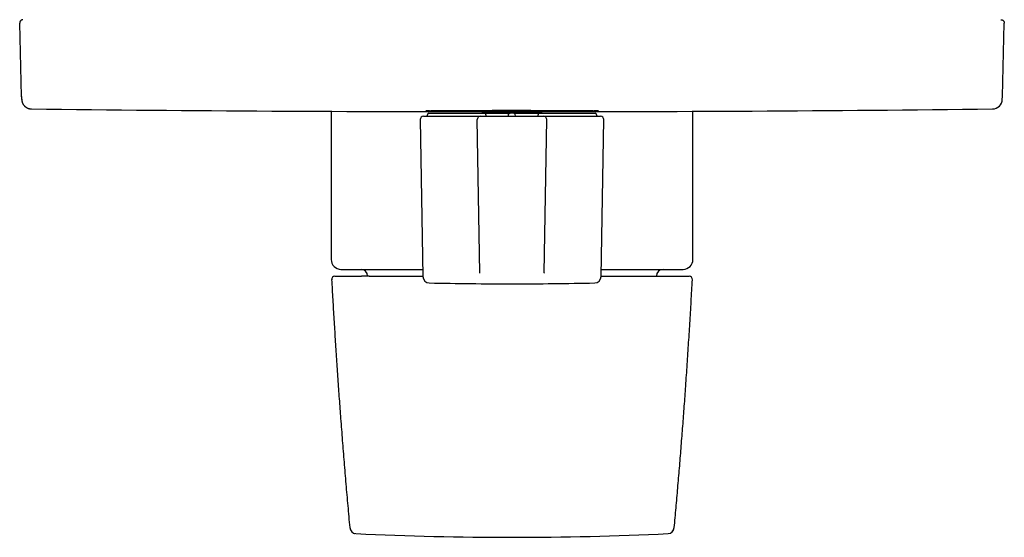
# Model space of a CAD drawing. Units: millimetres. Extents: x 8 to 569, y 12 to 539.
# Drawn here: x 253 to 403, y 240 to 319 of the extents above; entities that cross this region are included whole.
import ezdxf

# ---------------------------------------------------------------- set-up
doc = ezdxf.new("R2010")
doc.units = ezdxf.units.MM

msp = doc.modelspace()

# ---------------------------------------------------------------- linework, layer by layer
at = {"color": 7, "linetype": 'Continuous', "lineweight": 30}
for p, q in [((253.17, 318.38), (253.17, 318.37)), ((253.17, 318.37), (253.17, 318.37)), ((253.46, 307.17), (253.17, 318.37)), ((402.85, 307.17), (403.14, 318.37)), ((403.14, 318.37), (403.14, 318.38)), ((253.47, 307.16), (253.46, 307.17)), ((253.46, 307.17), (253.47, 306.76)), ((402.84, 306.76), (402.85, 307.17)), ((254.96, 305.3), (254.96, 305.3)), ((300.61, 304.94), (300.61, 282.38)), ((315.31, 304.48), (315.31, 304.38)), ((315.51, 304.68), (324.16, 304.68)), ((324.16, 304.68), (327.47, 304.68)), ((324.16, 304.38), (324.16, 304.48)), ((327.65, 304.18), (327.65, 304.49)), ((328.44, 304.68), (327.87, 304.68)), ((328.67, 304.18), (328.66, 304.49)), ((328.84, 304.68), (332.16, 304.68)), ((332.16, 304.68), (340.81, 304.68)), ((332.16, 304.48), (332.16, 304.38)), ((341.01, 304.38), (341.01, 304.48)), ((355.71, 282.38), (355.71, 304.94)), ((314.17, 303.67), (314.58, 279.8)), ((314.67, 304.18), (317.06, 304.18)), ((317.06, 304.18), (323.37, 304.18)), ((323.27, 280.35), (322.87, 303.67)), ((323.37, 304.18), (325.86, 304.18)), ((325.86, 304.18), (330.46, 304.18)), ((330.46, 304.18), (332.95, 304.18)), ((332.95, 304.18), (339.25, 304.18)), ((333.04, 280.35), (333.45, 303.67)), ((339.25, 304.18), (341.65, 304.18)), ((341.73, 279.8), (342.15, 303.67)), ((302.11, 280.88), (314.56, 280.88)), ((341.75, 280.88), (354.21, 280.88)), ((300.7, 279.31), (300.69, 279.31)), ((306.16, 279.88), (306.16, 279.83)), ((323.27, 280.32), (323.27, 280.35)), ((333.04, 280.35), (333.04, 280.32)), ((350.16, 279.83), (350.16, 279.88)), ((355.63, 279.31), (355.61, 279.31))]:
    msp.add_line(p, q, dxfattribs=at)
for centre, radius, start, end in [((401.34, 306.8), 1.5, 270.6553, 358.5001), ((328.16, 6704.88), 6400, 269.344663, 270), ((315.51, 304.48), 0.2, 90, 180), ((328.16, 6704.88), 6400, 270, 270.655337), ((340.81, 304.48), 0.2, 0, 90), ((314.67, 303.68), 0.5, 90, 181), ((315.11, 304.38), 0.2, 270, 0), ((323.37, 303.68), 0.5, 90, 181), ((332.95, 303.68), 0.5, 359, 90), ((341.21, 304.38), 0.2, 180, 270), ((341.65, 303.68), 0.5, 359, 90), ((302.11, 282.38), 1.5, 180, 270), ((354.21, 282.38), 1.5, 270, 0), ((305.16, 279.88), 1, 0, 90), ((351.16, 279.88), 1, 90, 180), ((301.19, 279.33), 0.5, 90, 183.0895), ((315.58, 279.81), 1, 181, 268.811), ((340.73, 279.81), 1, 271.189, 359), ((355.13, 279.33), 0.5, 356.9105, 90), ((328.16, 885.68), 607, 268.81117, 270), ((328.16, 885.68), 607, 270, 271.18883), ((304.44, 241.65), 1, 185.2579, 267.2752), ((351.88, 241.65), 1, 272.7248, 354.7421), ((328.16, 740.09), 500, 267.2752, 270), ((328.16, 740.09), 500, 270, 272.7248)]:
    msp.add_arc(centre, radius, start, end, dxfattribs=at)
for points, knots in [([(253.67, 318.88), (253.65, 318.88), (253.6, 318.88), (253.54, 318.87), (253.48, 318.84), (253.42, 318.81), (253.36, 318.78), (253.31, 318.73), (253.27, 318.68), (253.23, 318.63), (253.2, 318.57), (253.18, 318.5), (253.17, 318.44), (253.17, 318.4), (253.17, 318.38)], [0, 0, 0, 0, 0.084655, 0.169309, 0.253964, 0.338618, 0.423273, 0.507927, 0.592582, 0.677236, 0.761891, 0.846545, 0.9312, 1, 1, 1, 1]), ([(402.64, 318.88), (402.67, 318.88), (402.71, 318.88), (402.78, 318.87), (402.84, 318.84), (402.9, 318.81), (402.95, 318.78), (403, 318.73), (403.05, 318.68), (403.08, 318.63), (403.11, 318.57), (403.13, 318.5), (403.14, 318.44), (403.14, 318.4), (403.14, 318.38)], [0, 0, 0, 0, 0.084692, 0.169384, 0.254077, 0.338769, 0.423461, 0.508153, 0.592846, 0.677538, 0.76223, 0.846922, 0.931615, 1, 1, 1, 1]), ([(253.47, 307.16), (253.47, 307.15), (253.47, 307.15), (253.47, 307.14), (253.47, 307.14), (253.47, 307.13), (253.47, 307.13), (253.47, 307.12), (253.47, 307.11), (253.47, 307.11), (253.47, 307.1), (253.47, 307.09), (253.47, 307.09), (253.47, 307.08), (253.47, 307.08), (253.47, 307.07), (253.47, 307.07), (253.47, 307.06), (253.47, 307.06), (253.47, 307.05), (253.47, 307.05), (253.47, 307.04), (253.47, 307.04), (253.47, 307.03), (253.47, 307.03), (253.47, 307.02), (253.47, 307.02), (253.47, 307.02), (253.47, 307.01), (253.47, 307.01), (253.47, 307), (253.47, 307), (253.47, 307), (253.47, 306.99), (253.47, 306.99), (253.47, 306.98), (253.47, 306.98), (253.47, 306.98), (253.47, 306.98), (253.47, 306.97), (253.47, 306.97), (253.47, 306.97), (253.47, 306.96), (253.47, 306.96), (253.47, 306.96), (253.47, 306.95), (253.47, 306.95), (253.47, 306.95), (253.47, 306.95), (253.47, 306.94), (253.47, 306.94), (253.47, 306.94), (253.47, 306.94), (253.47, 306.93), (253.47, 306.93), (253.47, 306.93), (253.47, 306.92), (253.47, 306.91), (253.47, 306.91), (253.47, 306.9), (253.47, 306.89), (253.47, 306.89), (253.47, 306.88), (253.47, 306.88), (253.47, 306.87), (253.47, 306.87), (253.47, 306.87), (253.47, 306.86), (253.47, 306.86), (253.47, 306.85), (253.47, 306.85), (253.47, 306.85), (253.47, 306.84), (253.47, 306.84), (253.47, 306.84), (253.47, 306.83), (253.47, 306.83), (253.47, 306.83), (253.47, 306.83), (253.47, 306.83), (253.47, 306.82), (253.47, 306.82), (253.47, 306.82), (253.47, 306.82), (253.47, 306.82), (253.47, 306.82), (253.47, 306.82), (253.47, 306.82), (253.47, 306.81), (253.47, 306.81), (253.47, 306.81), (253.47, 306.81), (253.47, 306.81), (253.47, 306.81), (253.47, 306.8), (253.47, 306.8), (253.47, 306.8), (253.47, 306.8), (253.47, 306.8), (253.47, 306.8), (253.47, 306.79), (253.47, 306.79), (253.47, 306.79), (253.47, 306.79), (253.47, 306.78), (253.47, 306.78), (253.47, 306.78), (253.47, 306.78), (253.47, 306.78), (253.47, 306.77), (253.47, 306.77), (253.47, 306.77), (253.47, 306.77), (253.47, 306.77), (253.48, 306.76), (253.48, 306.76), (253.48, 306.76), (253.48, 306.76), (253.48, 306.76), (253.48, 306.75), (253.48, 306.75), (253.48, 306.75), (253.48, 306.75), (253.48, 306.75), (253.48, 306.74), (253.48, 306.74), (253.48, 306.74), (253.48, 306.74), (253.48, 306.74), (253.48, 306.74), (253.48, 306.74), (253.48, 306.73), (253.48, 306.73), (253.48, 306.73), (253.48, 306.73), (253.48, 306.73), (253.48, 306.73), (253.48, 306.73), (253.48, 306.73), (253.48, 306.73), (253.48, 306.73), (253.48, 306.73), (253.48, 306.73)], [0, 0, 0, 0, 0.007739, 0.015351, 0.02284, 0.030208, 0.037457, 0.044589, 0.052847, 0.060949, 0.068898, 0.076697, 0.084505, 0.092162, 0.099673, 0.10704, 0.114265, 0.121353, 0.128304, 0.135122, 0.141809, 0.148368, 0.154801, 0.161109, 0.167295, 0.173361, 0.179898, 0.186295, 0.192554, 0.198677, 0.204667, 0.210877, 0.216942, 0.222865, 0.228648, 0.234292, 0.239801, 0.244873, 0.249827, 0.254666, 0.25939, 0.264002, 0.269018, 0.273898, 0.278642, 0.283254, 0.287734, 0.292084, 0.296306, 0.300401, 0.305188, 0.309899, 0.314619, 0.319346, 0.324082, 0.328825, 0.340037, 0.35129, 0.371483, 0.391794, 0.400897, 0.410022, 0.419167, 0.428333, 0.437497, 0.446535, 0.455433, 0.464192, 0.47239, 0.480469, 0.48843, 0.496277, 0.504011, 0.511635, 0.520481, 0.52918, 0.537735, 0.54615, 0.548813, 0.55152, 0.554344, 0.557284, 0.560339, 0.563509, 0.566792, 0.570534, 0.574413, 0.578425, 0.582572, 0.58685, 0.59126, 0.5958, 0.600469, 0.605266, 0.61019, 0.615148, 0.620226, 0.625423, 0.630738, 0.637148, 0.64372, 0.65045, 0.657337, 0.66438, 0.671577, 0.678926, 0.685795, 0.69279, 0.69991, 0.707154, 0.71452, 0.722008, 0.729618, 0.737347, 0.745196, 0.753164, 0.76125, 0.769454, 0.779273, 0.789254, 0.799396, 0.809699, 0.818568, 0.827551, 0.836651, 0.845866, 0.855198, 0.864646, 0.873661, 0.882781, 0.892007, 0.901338, 0.910777, 0.920323, 0.929979, 0.939746, 0.949624, 0.959615, 0.96954, 0.979578, 0.989731, 1, 1, 1, 1]), ([(253.48, 306.73), (253.48, 306.7), (253.48, 306.66), (253.49, 306.61), (253.49, 306.56), (253.5, 306.52), (253.51, 306.49), (253.52, 306.44), (253.54, 306.37), (253.56, 306.29), (253.6, 306.2), (253.64, 306.11), (253.69, 306.02), (253.74, 305.95), (253.78, 305.89), (253.82, 305.85), (253.86, 305.79), (253.91, 305.74), (253.97, 305.68), (254.04, 305.63), (254.12, 305.57), (254.2, 305.52), (254.28, 305.47), (254.37, 305.43), (254.47, 305.39), (254.56, 305.36), (254.65, 305.33), (254.75, 305.32), (254.85, 305.3), (254.92, 305.3), (254.96, 305.3)], [0, 0, 0, 0, 0.028633, 0.053372, 0.074205, 0.091122, 0.105687, 0.120577, 0.15713, 0.195726, 0.240813, 0.28534, 0.329278, 0.372629, 0.397141, 0.423321, 0.452857, 0.485751, 0.522006, 0.561624, 0.604613, 0.645001, 0.687982, 0.733558, 0.781728, 0.82213, 0.864179, 0.907858, 0.953142, 1, 1, 1, 1]), ([(315.01, 305.01), (315.01, 305.01), (315.01, 305.01), (315.02, 305.01), (315.04, 305), (315.06, 305), (315.1, 305), (315.14, 305), (315.19, 305), (315.24, 304.99), (315.3, 304.99), (315.37, 304.99), (315.45, 304.99), (315.54, 304.99), (315.64, 304.98), (315.74, 304.98), (315.85, 304.98), (315.96, 304.98), (316.08, 304.98), (316.21, 304.98), (316.34, 304.97), (316.49, 304.97), (316.64, 304.97), (316.79, 304.97), (316.95, 304.97), (317.12, 304.97), (317.3, 304.96), (317.49, 304.96), (317.68, 304.96), (317.88, 304.96), (318.08, 304.96), (318.28, 304.96), (318.48, 304.96), (318.7, 304.95), (318.92, 304.95), (319.15, 304.95), (319.39, 304.95), (319.62, 304.95), (319.86, 304.95), (320.1, 304.95), (320.36, 304.95), (320.63, 304.94), (320.91, 304.94), (321.2, 304.94), (321.5, 304.94), (321.81, 304.94), (322.13, 304.94), (322.46, 304.94), (322.79, 304.94), (323.13, 304.94), (323.47, 304.94), (323.82, 304.94), (324.18, 304.93), (324.54, 304.93), (324.9, 304.93), (325.27, 304.93), (325.63, 304.93), (325.98, 304.93), (326.34, 304.93), (326.7, 304.93), (327.07, 304.93), (327.44, 304.93), (327.8, 304.93), (328.18, 304.93), (328.55, 304.93), (328.93, 304.93), (329.3, 304.93), (329.68, 304.93), (330.04, 304.93), (330.4, 304.93), (330.76, 304.93), (331.11, 304.93), (331.47, 304.93), (331.82, 304.93), (332.18, 304.93), (332.53, 304.94), (332.88, 304.94), (333.23, 304.94), (333.58, 304.94), (333.91, 304.94), (334.24, 304.94), (334.56, 304.94), (334.88, 304.94), (335.19, 304.94), (335.5, 304.94), (335.8, 304.95), (336.09, 304.95), (336.39, 304.95), (336.68, 304.95), (336.96, 304.95), (337.24, 304.95), (337.5, 304.95), (337.76, 304.96), (338, 304.96), (338.24, 304.96), (338.47, 304.96), (338.69, 304.96), (338.91, 304.96), (339.12, 304.97), (339.32, 304.97), (339.51, 304.97), (339.7, 304.97), (339.88, 304.97), (340.04, 304.98), (340.19, 304.98), (340.33, 304.98), (340.47, 304.98), (340.59, 304.98), (340.71, 304.99), (340.81, 304.99), (340.91, 304.99), (340.99, 304.99), (341.07, 304.99), (341.14, 305), (341.19, 305), (341.24, 305), (341.27, 305), (341.29, 305), (341.3, 305.01), (341.31, 305.01), (341.31, 305.01), (341.3, 305.01), (341.28, 305.01), (341.25, 305.02), (341.22, 305.02), (341.18, 305.02), (341.13, 305.02), (341.07, 305.02), (341.01, 305.03), (340.94, 305.03), (340.86, 305.03), (340.77, 305.03), (340.67, 305.03), (340.57, 305.03), (340.46, 305.04), (340.35, 305.04), (340.24, 305.04), (340.11, 305.04), (339.97, 305.04), (339.83, 305.04), (339.68, 305.05), (339.53, 305.05), (339.37, 305.05), (339.2, 305.05), (339.02, 305.05), (338.83, 305.05), (338.63, 305.06), (338.43, 305.06), (338.24, 305.06), (338.04, 305.06), (337.83, 305.06), (337.62, 305.06), (337.39, 305.06), (337.16, 305.07), (336.93, 305.07), (336.7, 305.07), (336.46, 305.07), (336.21, 305.07), (335.95, 305.07), (335.68, 305.07), (335.41, 305.07), (335.12, 305.08), (334.82, 305.08), (334.5, 305.08), (334.18, 305.08), (333.86, 305.08), (333.52, 305.08), (333.19, 305.08), (332.84, 305.08), (332.49, 305.08), (332.14, 305.08), (331.78, 305.08), (331.41, 305.08), (331.05, 305.09), (330.69, 305.09), (330.33, 305.09), (329.97, 305.09), (329.61, 305.09), (329.25, 305.09), (328.88, 305.09), (328.51, 305.09), (328.14, 305.09), (327.77, 305.09), (327.39, 305.09), (327.01, 305.09), (326.64, 305.09), (326.28, 305.09), (325.92, 305.09), (325.56, 305.09), (325.2, 305.09), (324.85, 305.08), (324.49, 305.08), (324.14, 305.08), (323.79, 305.08), (323.44, 305.08), (323.09, 305.08), (322.74, 305.08), (322.4, 305.08), (322.07, 305.08), (321.75, 305.08), (321.44, 305.08), (321.13, 305.07), (320.82, 305.07), (320.52, 305.07), (320.22, 305.07), (319.93, 305.07), (319.64, 305.07), (319.36, 305.07), (319.08, 305.07), (318.81, 305.06), (318.56, 305.06), (318.31, 305.06), (318.08, 305.06), (317.85, 305.06), (317.62, 305.06), (317.41, 305.05), (317.2, 305.05), (317, 305.05), (316.8, 305.05), (316.62, 305.05), (316.44, 305.04), (316.28, 305.04), (316.12, 305.04), (315.98, 305.04), (315.85, 305.04), (315.72, 305.03), (315.61, 305.03), (315.5, 305.03), (315.41, 305.03), (315.32, 305.03), (315.25, 305.02), (315.18, 305.02), (315.12, 305.02), (315.08, 305.02), (315.05, 305.02), (315.02, 305.01), (315.01, 305.01), (315.01, 305.01), (315.01, 305.01)], [0, 0, 0, 0, 0.003662, 0.007325, 0.010988, 0.014847, 0.018707, 0.022567, 0.026426, 0.030158, 0.03389, 0.037622, 0.041639, 0.045658, 0.049678, 0.053695, 0.057358, 0.061021, 0.064683, 0.068542, 0.072402, 0.076262, 0.080121, 0.083853, 0.087585, 0.091317, 0.095335, 0.099354, 0.103373, 0.107391, 0.111053, 0.114716, 0.118379, 0.122237, 0.126098, 0.129958, 0.133816, 0.137548, 0.14128, 0.145012, 0.14903, 0.153049, 0.157068, 0.161086, 0.165467, 0.16985, 0.174231, 0.178678, 0.183128, 0.187579, 0.192028, 0.196476, 0.201051, 0.205628, 0.210205, 0.21478, 0.219161, 0.223543, 0.227924, 0.232372, 0.236821, 0.241272, 0.245722, 0.250169, 0.254744, 0.259321, 0.263897, 0.268472, 0.272854, 0.277236, 0.281617, 0.286064, 0.290514, 0.294964, 0.299414, 0.303861, 0.308436, 0.313013, 0.31759, 0.322165, 0.326546, 0.330928, 0.33531, 0.339757, 0.344206, 0.348657, 0.353107, 0.357554, 0.362129, 0.366706, 0.371282, 0.375857, 0.380239, 0.384621, 0.389002, 0.393449, 0.397899, 0.40235, 0.4068, 0.411247, 0.415822, 0.420399, 0.424976, 0.429551, 0.433932, 0.438314, 0.442696, 0.447143, 0.451593, 0.456044, 0.460493, 0.464941, 0.469516, 0.474093, 0.47867, 0.483245, 0.487433, 0.491622, 0.495812, 0.5, 0.503662, 0.507325, 0.510988, 0.514847, 0.518707, 0.522567, 0.526426, 0.530158, 0.53389, 0.537622, 0.541639, 0.545658, 0.549678, 0.553695, 0.557358, 0.561021, 0.564683, 0.568542, 0.572402, 0.576262, 0.580121, 0.583853, 0.587585, 0.591317, 0.595335, 0.599354, 0.603373, 0.607391, 0.611053, 0.614716, 0.618379, 0.622237, 0.626098, 0.629958, 0.633816, 0.637548, 0.64128, 0.645012, 0.64903, 0.653049, 0.657068, 0.661086, 0.665467, 0.66985, 0.674231, 0.678678, 0.683128, 0.687579, 0.692028, 0.696476, 0.701051, 0.705628, 0.710205, 0.71478, 0.719161, 0.723543, 0.727924, 0.732372, 0.736821, 0.741272, 0.745722, 0.750169, 0.754744, 0.759321, 0.763897, 0.768472, 0.772854, 0.777236, 0.781617, 0.786064, 0.790514, 0.794964, 0.799414, 0.803861, 0.808436, 0.813013, 0.81759, 0.822165, 0.826546, 0.830928, 0.83531, 0.839757, 0.844206, 0.848657, 0.853107, 0.857554, 0.862129, 0.866706, 0.871282, 0.875857, 0.880239, 0.884621, 0.889002, 0.893449, 0.897899, 0.90235, 0.9068, 0.911247, 0.915822, 0.920399, 0.924976, 0.929551, 0.933932, 0.938314, 0.942696, 0.947143, 0.951593, 0.956044, 0.960493, 0.964941, 0.969516, 0.974093, 0.97867, 0.983245, 0.987433, 0.991622, 0.995812, 1, 1, 1, 1]), ([(324.16, 304.48), (324.16, 304.5), (324.16, 304.52), (324.16, 304.56), (324.16, 304.59), (324.16, 304.6), (324.16, 304.61), (324.16, 304.62), (324.16, 304.63), (324.16, 304.65), (324.16, 304.67), (324.16, 304.68), (324.16, 304.68), (324.16, 304.68), (324.16, 304.68)], [0, 0, 0, 0, 0.118947, 0.241602, 0.368404, 0.400854, 0.433595, 0.466632, 0.49997, 0.596817, 0.712382, 0.846697, 0.920996, 1, 1, 1, 1]), ([(327.47, 304.68), (327.49, 304.68), (327.53, 304.68), (327.59, 304.68), (327.64, 304.68), (327.7, 304.68), (327.75, 304.68), (327.79, 304.68), (327.82, 304.68), (327.85, 304.68), (327.87, 304.68), (327.87, 304.68)], [0, 0, 0, 0, 0.111907, 0.223995, 0.335737, 0.447898, 0.559615, 0.669742, 0.779621, 0.889832, 1, 1, 1, 1]), ([(327.87, 304.68), (327.86, 304.68), (327.83, 304.68), (327.79, 304.67), (327.76, 304.65), (327.73, 304.63), (327.7, 304.6), (327.67, 304.57), (327.66, 304.53), (327.66, 304.5), (327.65, 304.49)], [0, 0, 0, 0, 0.125659, 0.248157, 0.371511, 0.499658, 0.624995, 0.749159, 0.876059, 1, 1, 1, 1]), ([(328.66, 304.49), (328.66, 304.5), (328.66, 304.53), (328.65, 304.56), (328.63, 304.59), (328.61, 304.61), (328.59, 304.63), (328.56, 304.65), (328.52, 304.67), (328.48, 304.68), (328.46, 304.68), (328.44, 304.68)], [0, 0, 0, 0, 0.120615, 0.240079, 0.322292, 0.408493, 0.500166, 0.627335, 0.75031, 0.873169, 1, 1, 1, 1]), ([(328.44, 304.68), (328.45, 304.68), (328.46, 304.68), (328.49, 304.68), (328.53, 304.68), (328.57, 304.68), (328.62, 304.68), (328.67, 304.68), (328.73, 304.68), (328.79, 304.68), (328.83, 304.68), (328.84, 304.68)], [0, 0, 0, 0, 0.112172, 0.224365, 0.336257, 0.44836, 0.560091, 0.670257, 0.77999, 0.890093, 1, 1, 1, 1]), ([(332.16, 304.68), (332.16, 304.68), (332.16, 304.68), (332.16, 304.68), (332.16, 304.67), (332.16, 304.66), (332.16, 304.65), (332.16, 304.64), (332.16, 304.63), (332.16, 304.62), (332.16, 304.6), (332.16, 304.56), (332.16, 304.52), (332.16, 304.5), (332.16, 304.48)], [0, 0, 0, 0, 0.07884, 0.153022, 0.287247, 0.335795, 0.381364, 0.42396, 0.463585, 0.500247, 0.631434, 0.758185, 0.880894, 1, 1, 1, 1]), ([(324.16, 304.38), (324.16, 304.37), (324.16, 304.35), (324.16, 304.32), (324.16, 304.3), (324.16, 304.27), (324.16, 304.25), (324.16, 304.23), (324.16, 304.21), (324.16, 304.2), (324.16, 304.18), (324.16, 304.18), (324.16, 304.18)], [0, 0, 0, 0, 0.1240486, 0.1865668, 0.2502673, 0.373129, 0.435937, 0.5004521, 0.6232452, 0.750054, 0.8742007, 1, 1, 1, 1]), ([(332.16, 304.18), (332.16, 304.18), (332.16, 304.18), (332.16, 304.2), (332.16, 304.21), (332.16, 304.24), (332.16, 304.27), (332.16, 304.3), (332.16, 304.34), (332.16, 304.37), (332.16, 304.38)], [0, 0, 0, 0, 0.124241, 0.249941, 0.373607, 0.499623, 0.623954, 0.74999, 0.874737, 1, 1, 1, 1]), ([(300.69, 279.31), (300.74, 278.3), (300.85, 276.28), (301.03, 273.26), (301.22, 270.24), (301.41, 267.22), (301.61, 264.2), (301.83, 261.18), (302.06, 258.06), (302.31, 254.84), (302.57, 251.52), (302.85, 248.2), (303.14, 244.88), (303.34, 242.67), (303.44, 241.56)], [0, 0, 0, 0, 0.08, 0.16, 0.24, 0.32, 0.4, 0.48, 0.56, 0.648, 0.736, 0.824, 0.912, 1, 1, 1, 1]), ([(301.19, 279.83), (301.19, 279.83), (301.19, 279.83), (301.2, 279.83), (301.23, 279.83), (301.27, 279.83), (301.31, 279.83), (301.37, 279.83), (301.43, 279.83), (301.51, 279.83), (301.6, 279.83), (301.7, 279.83), (301.81, 279.83), (301.93, 279.83), (302.06, 279.83), (302.2, 279.83), (302.36, 279.83), (302.52, 279.83), (302.69, 279.83), (302.88, 279.83), (303.07, 279.83), (303.27, 279.83), (303.48, 279.83), (303.69, 279.83), (303.91, 279.83), (304.14, 279.83), (304.38, 279.83), (304.64, 279.83), (304.91, 279.83), (305.1, 279.83), (305.21, 279.83), (305.21, 279.83)], [0, 0, 0, 0, 0.035107, 0.070193, 0.10526, 0.140307, 0.175333, 0.210339, 0.245324, 0.280287, 0.316891, 0.353471, 0.390024, 0.42655, 0.463049, 0.49952, 0.535961, 0.572372, 0.608752, 0.645101, 0.681417, 0.717703, 0.751929, 0.786185, 0.820469, 0.854777, 0.889108, 0.92554, 0.961989, 0.998452, 1, 1, 1, 1]), ([(306.38, 279.83), (306.34, 279.83), (306.24, 279.83), (306.09, 279.83), (305.93, 279.83), (305.77, 279.83), (305.63, 279.83), (305.49, 279.83), (305.36, 279.83), (305.27, 279.83), (305.22, 279.83), (305.21, 279.83)], [0, 0, 0, 0, 0.094355, 0.234136, 0.37211, 0.503287, 0.630126, 0.752493, 0.870375, 0.966877, 1, 1, 1, 1]), ([(306.38, 279.83), (306.39, 279.83), (306.49, 279.83), (306.71, 279.83), (307.02, 279.83), (307.35, 279.83), (307.68, 279.83), (308.01, 279.83), (308.36, 279.83), (308.71, 279.83), (309.07, 279.83), (309.44, 279.83), (309.81, 279.83), (310.18, 279.83), (310.56, 279.83), (310.96, 279.83), (311.37, 279.83), (311.8, 279.83), (312.24, 279.83), (312.68, 279.83), (313.13, 279.83), (313.58, 279.83), (314.02, 279.83), (314.36, 279.83), (314.54, 279.83), (314.58, 279.83)], [0, 0, 0, 0, 0.002611, 0.048967, 0.095312, 0.141643, 0.187955, 0.234244, 0.280508, 0.326742, 0.372943, 0.419135, 0.464514, 0.509906, 0.555311, 0.600728, 0.649788, 0.698861, 0.747948, 0.797047, 0.846159, 0.895282, 0.941607, 0.987942, 1, 1, 1, 1]), ([(341.73, 279.83), (341.79, 279.83), (342, 279.83), (342.36, 279.83), (342.82, 279.83), (343.28, 279.83), (343.72, 279.83), (344.15, 279.83), (344.56, 279.83), (344.97, 279.83), (345.37, 279.83), (345.76, 279.83), (346.15, 279.83), (346.53, 279.83), (346.9, 279.83), (347.27, 279.83), (347.62, 279.83), (347.97, 279.83), (348.31, 279.83), (348.64, 279.83), (348.98, 279.83), (349.31, 279.83), (349.64, 279.83), (349.97, 279.83), (350.29, 279.83), (350.59, 279.83), (350.89, 279.83), (351.16, 279.83), (351.43, 279.83), (351.68, 279.83), (351.93, 279.83), (352.17, 279.83), (352.4, 279.83), (352.62, 279.83), (352.84, 279.83), (353.04, 279.83), (353.23, 279.83), (353.41, 279.83), (353.59, 279.83), (353.75, 279.83), (353.91, 279.83), (354.05, 279.83), (354.19, 279.83), (354.32, 279.83), (354.44, 279.83), (354.55, 279.83), (354.65, 279.83), (354.74, 279.83), (354.82, 279.83), (354.89, 279.83), (354.96, 279.83), (355.01, 279.83), (355.05, 279.83), (355.09, 279.83), (355.11, 279.83), (355.13, 279.83), (355.13, 279.83), (355.13, 279.83)], [0, 0, 0, 0, 0.006539, 0.025912, 0.045289, 0.06467, 0.084052, 0.102326, 0.120598, 0.138865, 0.157127, 0.175381, 0.193626, 0.211861, 0.230084, 0.248295, 0.266501, 0.284387, 0.302279, 0.320175, 0.338077, 0.357414, 0.376757, 0.396105, 0.415458, 0.434816, 0.454178, 0.472438, 0.490701, 0.508968, 0.527238, 0.545511, 0.563788, 0.582067, 0.600349, 0.618635, 0.636919, 0.65486, 0.672787, 0.690703, 0.708609, 0.726833, 0.745053, 0.763271, 0.781489, 0.79971, 0.81761, 0.835518, 0.853436, 0.871366, 0.889676, 0.908005, 0.926353, 0.944724, 0.963121, 0.981545, 1, 1, 1, 1]), ([(352.88, 241.56), (352.97, 242.57), (353.15, 244.58), (353.41, 247.59), (353.67, 250.61), (353.91, 253.63), (354.15, 256.65), (354.38, 259.67), (354.6, 262.79), (354.82, 266.01), (355.04, 269.33), (355.25, 272.66), (355.45, 275.98), (355.57, 278.2), (355.63, 279.31)], [0, 0, 0, 0, 0.08, 0.16, 0.24, 0.32, 0.4, 0.48, 0.56, 0.648, 0.736, 0.824, 0.912, 1, 1, 1, 1]), ([(304.18, 240.69), (304.18, 240.69), (304.18, 240.69), (304.19, 240.69), (304.19, 240.68), (304.2, 240.68), (304.2, 240.68)], [0, 0, 0, 0, 0.0236, 0.324365, 0.649819, 1, 1, 1, 1]), ([(352.7, 241.09), (352.7, 241.09), (352.72, 241.11), (352.73, 241.13), (352.75, 241.16), (352.77, 241.19), (352.78, 241.22), (352.79, 241.23), (352.79, 241.24)], [0, 0, 0, 0, 0.0751402, 0.2515402, 0.4370141, 0.634683, 0.8446137, 1, 1, 1, 1])]:
    msp.add_open_spline(points, degree=3, knots=knots, dxfattribs=at)

doc.saveas('drawing.dxf')
